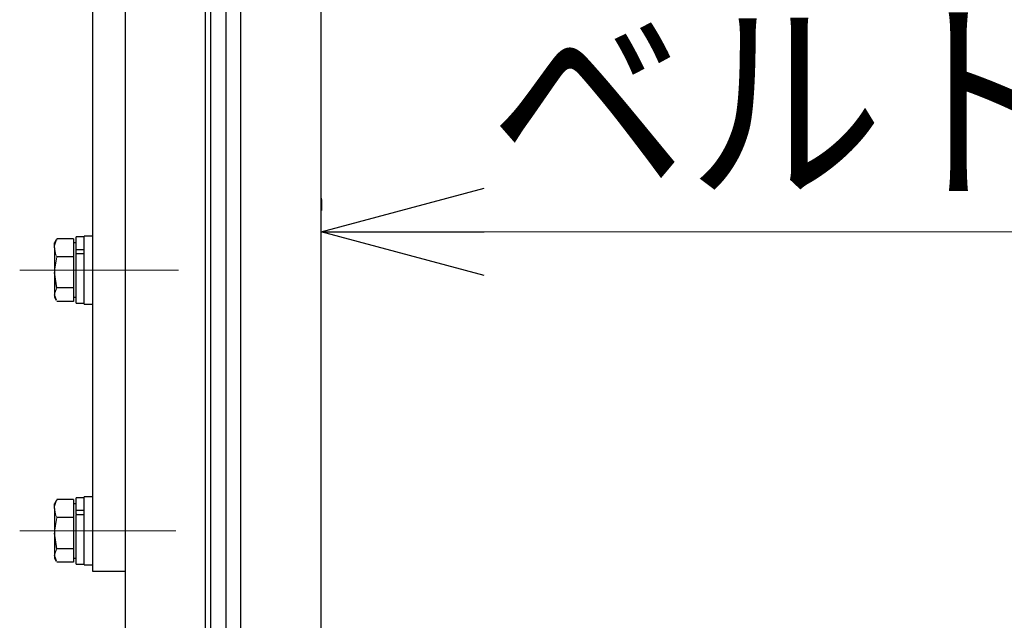
# Model space of a CAD drawing. Units: millimetres. Extents: x -1970 to 1970, y -1352 to 1351.
# Drawn here: x 1317 to 1498, y -130 to -19 of the extents above; entities that cross this region are included whole.
import ezdxf
from ezdxf.enums import TextEntityAlignment as Align

# ---------------------------------------------------------------- set-up
doc = ezdxf.new("R2010")
doc.units = ezdxf.units.MM
doc.header["$LTSCALE"] = 2.5
doc.linetypes.add('CENTERX2', pattern=[101.6, 63.5, -12.7, 12.7, -12.7])
for name, color, linetype in [('CONTINUOUS_THREAD_HEXAGON_HEAD_BOLT_A_JIS', 7, 'Continuous'), ('MMX2-LHA1-070', 7, 'Continuous'), ('MMX2-UF(組立図用F32フレーム)', 7, 'Continuous'), ('MMX2-UF-200', 7, 'Continuous'), ('REGULAR_CIRCULAR_PLAIN_WASHER_JIS', 7, 'Continuous'), ('SLD-0', 7, 'Continuous'), ('SPRING_LOCK_WASHER_2_JIS', 7, 'Continuous')]:
    doc.layers.add(name, color=color, linetype=linetype)
doc.styles.add('dcStyle0', font='ＭＳ Ｐゴシック')
doc.dimstyles.new('dc_Rotated', dxfattribs={"dimtxt": 30, "dimasz": 30.000019, "dimexe": 10, "dimexo": 5, "dimgap": 10, "dimtad": 3, "dimdec": 3, "dimdsep": 46, "dimtxsty": 'dcStyle0', "dimblk1": 'OPEN30', "dimblk2": 'OPEN30', "dimsah": 1, "dimcen": 0.09, "dimclrd": 2, "dimclre": 2, "dimclrt": 2, "dimadec": 0, "dimazin": 2, "dimtfac": 1, "dimtdec": 4, "dimtmove": 0, "dimatfit": 3, "dimfxl": 1, "dimarcsym": 1})

# ---------------------------------------------------------------- blocks, each defined once
blk = doc.blocks.new('_Open30')
at = {"color": 0, "linetype": 'ByBlock', "lineweight": -2}
for p, q in [((-1, 0.267949), (0, 0)), ((0, 0), (-1, -0.267949)), ((0, 0), (-1, 0))]:
    blk.add_line(p, q, dxfattribs=at)
blk = doc.blocks.new('*D671')
at = {"layer": 'SLD-0', "color": 7, "linetype": 'Continuous', "lineweight": 18}
for p, q in [((1372.69, 71.21), (1372.69, -58.19)), ((1632.69, 71.21), (1632.69, -58.19)), ((1372.69, -58.19), (1632.69, -58.19))]:
    blk.add_line(p, q, dxfattribs=at)
at = {"layer": 'SLD-0', "color": 7, "xscale": 30.00002807615286, "yscale": 29.99989368223643}
for p, rotation in [((1372.69, -58.19), 180), ((1632.69, -58.19), 360)]:
    blk.add_blockref('_Open30', p, dxfattribs=dict(at, rotation=rotation))
at = {"layer": 'SLD-0', "color": 4, "style": 'dcStyle0', "width": 0.890835}
blk.add_text('ベルト幅-40', height=30, dxfattribs=at).set_placement((1403.69, -49.44), (1601.69, -49.44), align=Align.FIT)
blk = doc.blocks.new('DC_GROUP_W-MMX2-UF-020-7_158')
at = {"layer": 'CONTINUOUS_THREAD_HEXAGON_HEAD_BOLT_A_JIS', "color": 7, "linetype": 'Continuous', "lineweight": 13}
for p, q in [((1323.59, -65.43), (1324.04, -62.76)), ((1323.59, -65.63), (1323.59, -65.43))]:
    blk.add_line(p, q, dxfattribs=at)
blk = doc.blocks.new('DC_GROUP_W-MMX2-UF-020-7_159')
at = {"layer": 'CONTINUOUS_THREAD_HEXAGON_HEAD_BOLT_A_JIS', "color": 7, "linetype": 'Continuous', "lineweight": 13}
for p, q in [((1323.88, -62.42), (1323.59, -61.11)), ((1324.04, -62.76), (1323.88, -62.42))]:
    blk.add_line(p, q, dxfattribs=at)
blk = doc.blocks.new('DC_GROUP_W-MMX2-UF-020-7_160')
at = {"layer": 'CONTINUOUS_THREAD_HEXAGON_HEAD_BOLT_A_JIS', "color": 7, "linetype": 'Continuous', "lineweight": 13}
for p, q in [((1323.59, -69.66), (1324.04, -68.51)), ((1323.59, -69.74), (1323.59, -69.66))]:
    blk.add_line(p, q, dxfattribs=at)
blk = doc.blocks.new('DC_GROUP_W-MMX2-UF-020-7_161')
at = {"layer": 'CONTINUOUS_THREAD_HEXAGON_HEAD_BOLT_A_JIS', "color": 7, "linetype": 'Continuous', "lineweight": 13}
for p, q in [((1323.62, -60.73), (1324.04, -59.47)), ((1323.59, -61.11), (1323.62, -60.73))]:
    blk.add_line(p, q, dxfattribs=at)
blk = doc.blocks.new('DC_GROUP_W-MMX2-UF-020-7_190')
at = {"layer": 'CONTINUOUS_THREAD_HEXAGON_HEAD_BOLT_A_JIS', "color": 7, "linetype": 'Continuous', "lineweight": 13}
for p, q in [((1323.59, -113.43), (1324.04, -110.76)), ((1323.59, -113.63), (1323.59, -113.43))]:
    blk.add_line(p, q, dxfattribs=at)
blk = doc.blocks.new('DC_GROUP_W-MMX2-UF-020-7_191')
at = {"layer": 'CONTINUOUS_THREAD_HEXAGON_HEAD_BOLT_A_JIS', "color": 7, "linetype": 'Continuous', "lineweight": 13}
for p, q in [((1323.88, -110.42), (1323.59, -109.11)), ((1324.04, -110.76), (1323.88, -110.42))]:
    blk.add_line(p, q, dxfattribs=at)
blk = doc.blocks.new('DC_GROUP_W-MMX2-UF-020-7_192')
at = {"layer": 'CONTINUOUS_THREAD_HEXAGON_HEAD_BOLT_A_JIS', "color": 7, "linetype": 'Continuous', "lineweight": 13}
for p, q in [((1323.59, -117.66), (1324.04, -116.51)), ((1323.59, -117.74), (1323.59, -117.66))]:
    blk.add_line(p, q, dxfattribs=at)
blk = doc.blocks.new('DC_GROUP_W-MMX2-UF-020-7_193')
at = {"layer": 'CONTINUOUS_THREAD_HEXAGON_HEAD_BOLT_A_JIS', "color": 7, "linetype": 'Continuous', "lineweight": 13}
for p, q in [((1323.59, -109.11), (1323.62, -108.73)), ((1323.62, -108.73), (1324.04, -107.47))]:
    blk.add_line(p, q, dxfattribs=at)

msp = doc.modelspace()

# ---------------------------------------------------------------- linework, layer by layer
at = {"layer": 'CONTINUOUS_THREAD_HEXAGON_HEAD_BOLT_A_JIS', "color": 7, "linetype": 'Continuous', "lineweight": 25}
for p, q in [((1323.9102, -59.6645), (1323.5891, -60.2206)), ((1324.0357, -59.4669), (1323.9547, -59.6903)), ((1327.0891, -59.4669), (1324.0357, -59.4669)), ((1327.0891, -59.4669), (1327.0891, -61.1123)), ((1323.5891, -61.1123), (1323.5891, -60.2206)), ((1323.5891, -61.1123), (1323.5891, -65.6346)), ((1327.5891, -60.2206), (1327.0891, -60.2206)), ((1327.0891, -61.1123), (1327.0891, -62.7577)), ((1327.0891, -62.7577), (1324.0357, -62.7577)), ((1327.0891, -62.7577), (1327.0891, -65.6346)), ((1327.5891, -62.0874), (1327.5891, -62.1706)), ((1324.0357, -68.5114), (1323.5891, -65.6346)), ((1323.5891, -65.6346), (1323.5891, -69.7429)), ((1327.0891, -65.6346), (1327.0891, -68.5114)), ((1327.0891, -68.5114), (1324.0357, -68.5114)), ((1327.0891, -68.5114), (1327.0891, -69.7429)), ((1323.9547, -70.751), (1323.5891, -69.7429)), ((1323.5891, -69.7429), (1323.5891, -70.2206)), ((1323.5891, -70.2206), (1323.9102, -70.7767)), ((1327.0891, -69.7429), (1327.0891, -70.9743)), ((1327.0891, -70.2206), (1327.5891, -70.2206)), ((1327.0891, -70.9743), (1324.0357, -70.9743)), ((1323.9102, -107.6645), (1323.5891, -108.2206)), ((1323.5891, -109.1123), (1323.5891, -108.2206)), ((1324.0357, -107.4669), (1323.9547, -107.6903)), ((1327.0891, -107.4669), (1324.0357, -107.4669)), ((1327.0891, -107.4669), (1327.0891, -109.1123)), ((1327.5891, -108.2206), (1327.0891, -108.2206)), ((1323.5891, -109.1123), (1323.5891, -113.6346)), ((1327.0891, -109.1123), (1327.0891, -110.7577)), ((1327.5891, -110.0874), (1327.5891, -110.1706)), ((1327.0891, -110.7577), (1324.0357, -110.7577)), ((1327.0891, -110.7577), (1327.0891, -113.6346)), ((1324.0357, -116.5114), (1323.5891, -113.6346)), ((1323.5891, -113.6346), (1323.5891, -117.7429)), ((1327.0891, -113.6346), (1327.0891, -116.5114)), ((1323.9547, -118.751), (1323.5891, -117.7429)), ((1323.5891, -117.7429), (1323.5891, -118.2206)), ((1327.0891, -116.5114), (1324.0357, -116.5114)), ((1327.0891, -116.5114), (1327.0891, -117.7429)), ((1327.0891, -117.7429), (1327.0891, -118.9743)), ((1323.5891, -118.2206), (1323.9102, -118.7767)), ((1327.0891, -118.9743), (1324.0357, -118.9743)), ((1327.0891, -118.2206), (1327.5891, -118.2206))]:
    msp.add_line(p, q, dxfattribs=at)
at = {"layer": 'MMX2-LHA1-070', "color": 7, "linetype": 'Continuous', "lineweight": 25}
for p, q in [((1372.7891, -52.2206), (1372.7891, -54.2206)), ((1372.7891, -54.2206), (1372.6891, -54.2206))]:
    msp.add_line(p, q, dxfattribs=at)
msp.add_arc((1372.2891, -52.2206), 0.5001, 0.002707, 36.867831, dxfattribs=at)
at = {"layer": 'MMX2-UF(組立図用F32フレーム)', "color": 7, "linetype": 'Continuous', "lineweight": 25}
for p, q in [((1351.4391, -379.1426), (1351.4391, 71.2774)), ((1357.9391, -379.1426), (1357.9391, 71.2774)), ((1372.6891, -254.2588), (1372.6891, 71.2774)), ((1352.385, -359.1426), (1352.385, 64.2774)), ((1355.1891, -359.1426), (1355.1891, 64.2774)), ((1336.6891, -379.1426), (1336.6891, -16.2206))]:
    msp.add_line(p, q, dxfattribs=at)
at = {"layer": 'MMX2-UF-200', "color": 7, "linetype": 'Continuous', "lineweight": 25}
for p, q in [((1330.6891, -115.7206), (1330.6891, -16.2206)), ((1330.6891, -120.7206), (1330.6891, -115.7206)), ((1336.6891, -120.7206), (1330.6891, -120.7206))]:
    msp.add_line(p, q, dxfattribs=at)
at = {"layer": 'REGULAR_CIRCULAR_PLAIN_WASHER_JIS', "color": 7, "linetype": 'Continuous', "lineweight": 25}
for p, q in [((1330.6891, -58.9706), (1329.0891, -58.9706)), ((1329.0891, -71.4706), (1329.0891, -58.9706)), ((1329.0891, -71.4706), (1330.6891, -71.4706)), ((1330.6891, -106.9706), (1329.0891, -106.9706)), ((1329.0891, -119.4706), (1329.0891, -106.9706)), ((1329.0891, -119.4706), (1330.6891, -119.4706))]:
    msp.add_line(p, q, dxfattribs=at)
at = {"layer": 'SLD-0', "color": 7, "linetype": 'CENTERX2', "lineweight": 18}
for p, q in [((1317.2096, -65.2206), (1346.4312, -65.2206)), ((1317.2096, -113.2206), (1345.938, -113.2206))]:
    msp.add_line(p, q, dxfattribs=at)
at = {"layer": 'SPRING_LOCK_WASHER_2_JIS', "color": 7, "linetype": 'Continuous', "lineweight": 25}
for p, q in [((1329.0891, -59.1206), (1327.5891, -59.1206)), ((1327.5891, -61.3981), (1327.5891, -59.1206)), ((1327.5891, -61.3981), (1329.0891, -61.3981)), ((1327.5891, -62.0874), (1327.5891, -61.3981)), ((1327.5891, -62.1888), (1329.0891, -62.1888)), ((1327.5891, -71.3206), (1327.5891, -62.1888)), ((1327.5891, -71.3206), (1329.0891, -71.3206)), ((1329.0891, -107.1206), (1327.5891, -107.1206)), ((1327.5891, -109.3981), (1327.5891, -107.1206)), ((1327.5891, -109.3981), (1329.0891, -109.3981)), ((1327.5891, -110.0874), (1327.5891, -109.3981)), ((1327.5891, -110.1888), (1329.0891, -110.1888)), ((1327.5891, -119.3206), (1327.5891, -110.1888)), ((1327.5891, -119.3206), (1329.0891, -119.3206))]:
    msp.add_line(p, q, dxfattribs=at)

# ---------------------------------------------------------------- block references
at = {"layer": 'CONTINUOUS_THREAD_HEXAGON_HEAD_BOLT_A_JIS', "linetype": 'Continuous'}
for name in ['DC_GROUP_W-MMX2-UF-020-7_161', 'DC_GROUP_W-MMX2-UF-020-7_159', 'DC_GROUP_W-MMX2-UF-020-7_158', 'DC_GROUP_W-MMX2-UF-020-7_160', 'DC_GROUP_W-MMX2-UF-020-7_193', 'DC_GROUP_W-MMX2-UF-020-7_191', 'DC_GROUP_W-MMX2-UF-020-7_190', 'DC_GROUP_W-MMX2-UF-020-7_192']:
    msp.add_blockref(name, (0, 0), dxfattribs=at)

# ---------------------------------------------------------------- dimensions: what is measured, and where the dimension line sits
at = {"layer": 'SLD-0', "linetype": 'Continuous', "lineweight": 13}
dim = msp.add_linear_dim(base=(1632.6891, -58.1939), p1=(1372.6891, 76.2149), p2=(1632.6891, 76.2149), text='ベルト幅-40', dimstyle='dc_Rotated', override={"dimtxt": 30, "dimasz": 30.000019, "dimexe": 0, "dimexo": 5, "dimgap": 8.75, "dimtad": 3, "dimtih": 0, "dimtoh": 0, "dimdec": 1, "dimlfac": 1, "dimzin": 8, "dimtxsty": 'dcStyle0', "dimblk1": 'Open30', "dimblk2": 'Open30', "dimsah": 1, "dimclrd": 7, "dimclre": 7, "dimclrt": 4, "dimazin": 2, "dimtofl": 1, "dimtolj": 0, "dimtzin": 8, "dimarcsym": 1}, dxfattribs=at)
dim.commit()
dim.dimension.update_dxf_attribs({"geometry": '*D671', "text_midpoint": (1502.6891, -58.1939), "dimtype": 160})

doc.saveas('drawing.dxf')
